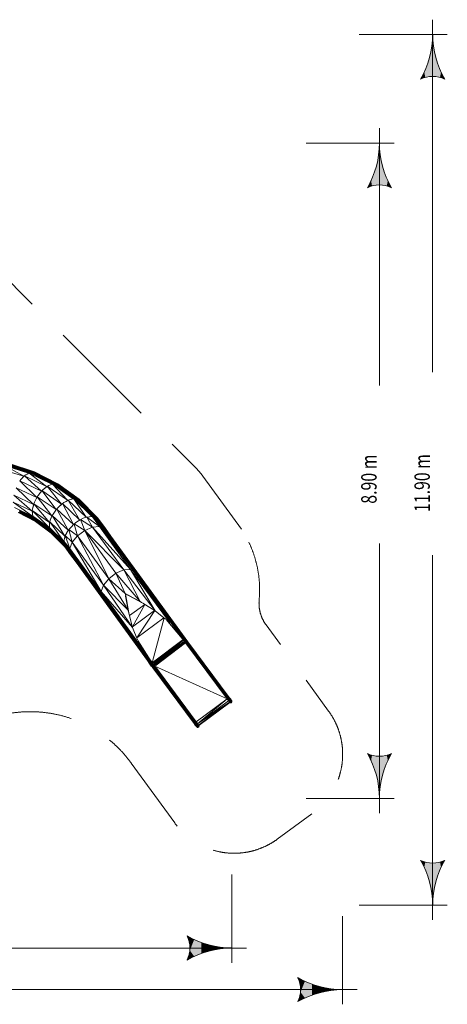
# Model space of a CAD drawing. Units: millimetres. Extents: x -6290 to 10858, y -7129 to 6289.
# Drawn here: x 5026 to 10858, y -7129 to 6289 of the extents above; entities that cross this region are included whole.
import ezdxf

# ---------------------------------------------------------------- set-up
doc = ezdxf.new("R2010")
doc.units = ezdxf.units.MM
doc.header["$MEASUREMENT"] = 0
doc.linetypes.add('GESTRICHELT_3', pattern=[2100, 1500, -600])
doc.layers.add('LINARIUM_Nr_Pióra__7', color=7, linetype='Continuous', lineweight=0)
doc.layers.add('LINARIUM_WYMIAR_Nr_Pióra__1', color=1, linetype='Continuous', lineweight=0)
doc.styles.add('GENERATED_STYLE_1', font='txt', dxfattribs={"width": 0.999153})

msp = doc.modelspace()

# ---------------------------------------------------------------- hatches: boundary and pattern name
at = {"layer": 'LINARIUM_WYMIAR_Nr_Pióra__1', "linetype": 'Continuous'}
for points in [[(10654, 5983), (10663, 5983), (10658, 6089)], [(10640, 5878), (10692, 5515), (10654, 5983)], [(10654, 5983), (10692, 5515), (10663, 5983)], [(10663, 5983), (10692, 5515), (10677, 5878)], [(10585, 5673), (10625, 5515), (10617, 5774)], [(10617, 5774), (10625, 5515), (10640, 5878)], [(10640, 5878), (10625, 5515), (10692, 5515)], [(10677, 5878), (10692, 5515), (10700, 5774)], [(10700, 5774), (10692, 5515), (10759, 5503)], [(10700, 5774), (10759, 5503), (10732, 5673)], [(10544, 5574), (10558, 5503), (10585, 5673)], [(10585, 5673), (10558, 5503), (10625, 5515)], [(10732, 5673), (10759, 5503), (10773, 5574)], [(10544, 5574), (10495, 5480), (10558, 5503)], [(10773, 5574), (10759, 5503), (10822, 5480)], [(9928, 4503), (9937, 4503), (9932, 4609)], [(9914, 4398), (9966, 4035), (9928, 4503)], [(9928, 4503), (9966, 4035), (9937, 4503)], [(9937, 4503), (9966, 4035), (9951, 4398)], [(9859, 4193), (9899, 4035), (9891, 4294)], [(9891, 4294), (9899, 4035), (9914, 4398)], [(9914, 4398), (9899, 4035), (9966, 4035)], [(9951, 4398), (9966, 4035), (9974, 4294)], [(9974, 4294), (9966, 4035), (10033, 4023)], [(9974, 4294), (10033, 4023), (10006, 4193)], [(9818, 4094), (9832, 4023), (9859, 4193)], [(9859, 4193), (9832, 4023), (9899, 4035)], [(10006, 4193), (10033, 4023), (10047, 4094)], [(9818, 4094), (9769, 4000), (9832, 4023)], [(10047, 4094), (10033, 4023), (10096, 4000)], [(9769, -3712), (9818, -3806), (9832, -3735)], [(9832, -3735), (9818, -3806), (9859, -3905)], [(9832, -3735), (9859, -3905), (9899, -3747)], [(9899, -3747), (9859, -3905), (9891, -4006)], [(9899, -3747), (9891, -4006), (9914, -4110)], [(9899, -3747), (9914, -4110), (9966, -3747)], [(9966, -3747), (9914, -4110), (9928, -4215)], [(9966, -3747), (9928, -4215), (9937, -4215)], [(9966, -3747), (9937, -4215), (9951, -4110)], [(9966, -3747), (9951, -4110), (9974, -4006)], [(9966, -3747), (9974, -4006), (10033, -3735)], [(10033, -3735), (9974, -4006), (10006, -3905)], [(10033, -3735), (10006, -3905), (10047, -3806)], [(10033, -3735), (10047, -3806), (10096, -3712)], [(9937, -4215), (9928, -4215), (9932, -4322)], [(10495, -5167), (10544, -5261), (10558, -5190)], [(10558, -5190), (10544, -5261), (10585, -5360)], [(10558, -5190), (10585, -5360), (10625, -5202)], [(10625, -5202), (10585, -5360), (10617, -5461)], [(10625, -5202), (10617, -5461), (10640, -5565)], [(10625, -5202), (10640, -5565), (10692, -5202)], [(10692, -5202), (10640, -5565), (10654, -5670)], [(10692, -5202), (10654, -5670), (10663, -5670)], [(10692, -5202), (10663, -5670), (10677, -5565)], [(10692, -5202), (10677, -5565), (10700, -5461)], [(10692, -5202), (10700, -5461), (10759, -5190)], [(10759, -5190), (10700, -5461), (10732, -5360)], [(10759, -5190), (10732, -5360), (10773, -5261)], [(10759, -5190), (10773, -5261), (10822, -5167)], [(10663, -5670), (10654, -5670), (10658, -5776)], [(7311, -6198), (7335, -6261), (7406, -6247)], [(7406, -6247), (7335, -6261), (7347, -6328)], [(7406, -6247), (7347, -6328), (7347, -6395)], [(7406, -6247), (7347, -6395), (7406, -6476)], [(7406, -6247), (7406, -6476), (7504, -6435)], [(7406, -6247), (7504, -6435), (7504, -6288)], [(7504, -6288), (7504, -6435), (7605, -6403)], [(7504, -6288), (7605, -6403), (7605, -6320)], [(7335, -6462), (7406, -6476), (7347, -6395)], [(7605, -6320), (7605, -6403), (7709, -6380)], [(7605, -6320), (7709, -6380), (7709, -6343)], [(7709, -6343), (7709, -6380), (7815, -6366)], [(7709, -6343), (7815, -6366), (7815, -6357)], [(7815, -6357), (7815, -6366), (7921, -6362)], [(7335, -6462), (7311, -6525), (7406, -6476)], [(8821, -6766), (8845, -6829), (8916, -6815)], [(8916, -6815), (8845, -6829), (8857, -6895)], [(8916, -6815), (8857, -6895), (8857, -6963)], [(8916, -6815), (8857, -6963), (8916, -7043)], [(8916, -6815), (8916, -7043), (9014, -7003)], [(8916, -6815), (9014, -7003), (9014, -6855)], [(8845, -7029), (8916, -7043), (8857, -6963)], [(9014, -6855), (9014, -7003), (9115, -6971)], [(9014, -6855), (9115, -6971), (9115, -6887)], [(9115, -6887), (9115, -6971), (9219, -6948)], [(9115, -6887), (9219, -6948), (9219, -6910)], [(9219, -6910), (9219, -6948), (9325, -6934)], [(9219, -6910), (9325, -6934), (9325, -6924)], [(9325, -6924), (9325, -6934), (9431, -6929)], [(8845, -7029), (8821, -7092), (8916, -7043)]]:
    msp.add_hatch(color=256, dxfattribs=at).paths.add_polyline_path(points)

# ---------------------------------------------------------------- linework, layer by layer
at = {"layer": 'LINARIUM_Nr_Pióra__7', "linetype": 'Continuous'}
for p, q in [((5082, 69), (4759, 166)), ((4818, 213), (5082, 69)), ((4819, 213), (5146, 111)), ((4875, 207), (5217, 97)), ((5212, 97), (4875, 207)), ((5222, 102), (4880, 208)), ((5217, 97), (4880, 208)), ((4884, 240), (5226, 128)), ((4884, 213), (5222, 102)), ((5226, 109), (4884, 213)), ((5228, 124), (4887, 236)), ((4887, 236), (5226, 128)), ((4887, 221), (5228, 117)), ((4887, 221), (5226, 109)), ((4888, 230), (5228, 124)), ((5228, 117), (4888, 230)), ((5026, 1), (5043, 22)), ((5028, 4), (5322, -136)), ((5259, -222), (5028, 4)), ((5087, 72), (5043, 23)), ((5087, 72), (5060, 42)), ((5078, 64), (5083, 69)), ((5082, 69), (5078, 64)), ((5082, 69), (5083, 69)), ((5087, 72), (5111, 88)), ((5090, 74), (5322, -136)), ((5090, 74), (5394, -72)), ((5146, 111), (5099, 134)), ((5150, 111), (5111, 88)), ((5150, 111), (5126, 98)), ((5146, 111), (5144, 109)), ((5146, 111), (5147, 111)), ((5150, 111), (5167, 112)), ((5394, -72), (5156, 111)), ((5464, -40), (5157, 111)), ((5158, 112), (5244, 81)), ((5212, 97), (5528, -64)), ((5532, -64), (5212, 97)), ((5217, 97), (5212, 97)), ((5217, 97), (5222, 102)), ((5538, -60), (5217, 97)), ((5532, -64), (5217, 97)), ((5226, 109), (5222, 102)), ((5222, 102), (5538, -60)), ((5543, -53), (5222, 102)), ((5226, 128), (5545, -35)), ((5226, 128), (5228, 124)), ((5226, 109), (5228, 117)), ((5226, 109), (5547, -46)), ((5226, 109), (5543, -53)), ((5545, -35), (5228, 124)), ((5228, 117), (5228, 124)), ((5228, 124), (5548, -39)), ((5547, -46), (5228, 117)), ((5548, -39), (5228, 117)), ((5215, -317), (4978, -89)), ((5259, -222), (4978, -89)), ((5280, -193), (5328, -130)), ((5328, -130), (5297, -169)), ((5348, -112), (5328, -130)), ((5598, -312), (5330, -128)), ((5330, -128), (5523, -387)), ((5348, -112), (5399, -70)), ((5399, -70), (5368, -95)), ((5394, -72), (5389, -77)), ((5394, -72), (5389, -76)), ((5394, -72), (5394, -72)), ((5399, -70), (5425, -58)), ((5598, -312), (5403, -68)), ((5403, -68), (5679, -260)), ((5419, -8), (5464, -40)), ((5425, -58), (5468, -41)), ((5468, -41), (5442, -50)), ((5464, -40), (5461, -42)), ((5465, -40), (5464, -40)), ((5468, -41), (5486, -42)), ((5679, -260), (5474, -41)), ((5475, -41), (5754, -239)), ((5476, -41), (5558, -86)), ((5815, -273), (5528, -64)), ((5532, -64), (5528, -64)), ((5538, -60), (5532, -64)), ((5815, -273), (5532, -64)), ((5819, -273), (5532, -64)), ((5543, -53), (5538, -60)), ((5825, -270), (5538, -60)), ((5538, -60), (5830, -265)), ((5538, -60), (5819, -273)), ((5547, -46), (5543, -53)), ((5835, -258), (5543, -53)), ((5830, -265), (5543, -53)), ((5545, -35), (5836, -247)), ((5545, -35), (5548, -39)), ((5548, -39), (5547, -46)), ((5547, -46), (5835, -258)), ((5837, -251), (5547, -46)), ((5836, -247), (5548, -39)), ((5837, -251), (5548, -39)), ((4946, -190), (5196, -408)), ((4947, -190), (5215, -317)), ((5264, -214), (5229, -287)), ((5264, -215), (5242, -260)), ((5254, -234), (5260, -220)), ((5259, -222), (5254, -232)), ((5259, -222), (5260, -220)), ((5264, -215), (5280, -193)), ((5465, -474), (5266, -212)), ((5266, -212), (5523, -387)), ((5323, -135), (5314, -146)), ((5314, -146), (5322, -136)), ((5322, -136), (5323, -135)), ((5628, -292), (5685, -258)), ((5650, -279), (5685, -258)), ((5680, -259), (5673, -263)), ((5679, -260), (5674, -263)), ((5680, -259), (5679, -260)), ((5713, -251), (5685, -258)), ((5844, -528), (5689, -257)), ((5932, -489), (5689, -257)), ((5713, -250), (5758, -240)), ((5714, -199), (5754, -239)), ((5731, -246), (5758, -240)), ((5754, -239), (5751, -240)), ((5754, -239), (5755, -239)), ((5758, -240), (5775, -244)), ((5763, -241), (5932, -489)), ((6009, -481), (5764, -242)), ((5841, -299), (5765, -242)), ((5825, -270), (5830, -265)), ((5830, -265), (5835, -258)), ((6081, -517), (5830, -265)), ((5830, -265), (6087, -511)), ((5837, -251), (5835, -258)), ((6090, -505), (5835, -258)), ((6087, -511), (5835, -258)), ((5837, -251), (5836, -247)), ((5836, -247), (6089, -500)), ((5837, -251), (6090, -505)), ((6089, -500), (5837, -251)), ((4939, -285), (5205, -481)), ((4939, -285), (5196, -408)), ((5205, -481), (4957, -359)), ((5019, -396), (5259, -520)), ((5259, -520), (5023, -400)), ((5261, -525), (5023, -400)), ((5198, -403), (5203, -377)), ((5433, -561), (5198, -400)), ((5198, -400), (5431, -635)), ((5198, -401), (5202, -453)), ((5200, -434), (5198, -402)), ((5203, -377), (5219, -309)), ((5219, -310), (5208, -352)), ((5213, -326), (5216, -316)), ((5214, -322), (5215, -317)), ((5216, -316), (5215, -317)), ((5229, -287), (5219, -310)), ((5465, -474), (5220, -307)), ((5220, -308), (5433, -561)), ((5529, -381), (5484, -447)), ((5529, -381), (5500, -422)), ((5524, -386), (5516, -398)), ((5523, -387), (5517, -397)), ((5523, -387), (5524, -386)), ((5548, -362), (5529, -381)), ((5758, -591), (5531, -379)), ((5531, -379), (5687, -669)), ((5605, -307), (5548, -362)), ((5569, -341), (5605, -307)), ((5600, -311), (5589, -321)), ((5598, -312), (5589, -320)), ((5600, -311), (5598, -312)), ((5605, -307), (5628, -292)), ((5608, -305), (5844, -528)), ((5608, -306), (5758, -591)), ((5815, -273), (6065, -523)), ((5815, -273), (6069, -523)), ((5819, -273), (5815, -273)), ((5825, -270), (5819, -273)), ((6069, -523), (5819, -273)), ((5819, -273), (6075, -521)), ((5825, -270), (6075, -521)), ((5825, -270), (6081, -517)), ((5007, -427), (5241, -548)), ((5245, -548), (5007, -427)), ((5251, -545), (5012, -427)), ((5245, -548), (5012, -427)), ((5256, -539), (5018, -422)), ((5018, -422), (5251, -545)), ((5022, -415), (5260, -532)), ((5022, -415), (5256, -539)), ((5261, -525), (5024, -406)), ((5024, -406), (5260, -532)), ((5205, -481), (5179, -478)), ((5196, -408), (5197, -411)), ((5197, -408), (5196, -408)), ((5197, -412), (5197, -407)), ((5205, -477), (5201, -445)), ((5205, -475), (5252, -516)), ((5205, -475), (5431, -635)), ((5205, -476), (5222, -501)), ((5205, -476), (5217, -495)), ((5206, -481), (5205, -481)), ((5214, -491), (5221, -500)), ((5256, -539), (5260, -532)), ((5478, -680), (5259, -520)), ((5261, -525), (5259, -520)), ((5261, -525), (5260, -532)), ((5479, -685), (5260, -532)), ((5478, -692), (5260, -532)), ((5261, -525), (5479, -685)), ((5261, -525), (5478, -680)), ((5435, -556), (5444, -531)), ((5470, -468), (5444, -531)), ((5470, -468), (5453, -507)), ((5462, -483), (5466, -473)), ((5465, -474), (5464, -479)), ((5466, -474), (5465, -474)), ((5484, -447), (5470, -468)), ((5471, -466), (5687, -669)), ((5642, -750), (5471, -466)), ((5806, -556), (5849, -526)), ((5849, -526), (5894, -506)), ((5855, -523), (5914, -671)), ((6020, -626), (5856, -523)), ((5894, -506), (5936, -489)), ((5936, -489), (6009, -481)), ((5943, -488), (6020, -626)), ((5944, -488), (6113, -618)), ((5974, -432), (6009, -481)), ((6013, -482), (5976, -484)), ((6010, -481), (6002, -481)), ((6009, -481), (6009, -481)), ((6009, -481), (6031, -489)), ((6113, -618), (6020, -485)), ((6064, -522), (6167, -665)), ((6065, -523), (6167, -665)), ((6171, -667), (6065, -523)), ((6069, -523), (6065, -523)), ((6069, -523), (6075, -521)), ((6178, -666), (6069, -523)), ((6069, -523), (6171, -667)), ((6081, -517), (6075, -521)), ((6075, -521), (6178, -666)), ((6075, -521), (6186, -662)), ((6081, -517), (6087, -511)), ((6192, -656), (6081, -517)), ((6186, -662), (6081, -517)), ((6090, -505), (6087, -511)), ((6192, -656), (6087, -511)), ((6195, -650), (6087, -511)), ((6090, -505), (6089, -500)), ((6089, -500), (6195, -645)), ((6195, -650), (6090, -505)), ((6090, -505), (6195, -645)), ((5462, -707), (5241, -548)), ((5241, -548), (5457, -706)), ((5241, -548), (5245, -548)), ((5251, -545), (5245, -548)), ((5462, -707), (5245, -548)), ((5245, -548), (5468, -704)), ((5251, -545), (5256, -539)), ((5468, -704), (5251, -545)), ((5473, -699), (5251, -545)), ((5473, -699), (5256, -539)), ((5256, -539), (5478, -692)), ((5431, -635), (5407, -628)), ((5431, -631), (5432, -599)), ((5629, -822), (5431, -629)), ((5431, -629), (5469, -674)), ((5431, -630), (5444, -655)), ((5440, -650), (5431, -630)), ((5431, -635), (5431, -635)), ((5435, -555), (5432, -606)), ((5432, -587), (5435, -555)), ((5433, -566), (5433, -561)), ((5433, -561), (5433, -561)), ((5433, -561), (5433, -564)), ((5629, -822), (5436, -553)), ((5642, -750), (5436, -553)), ((5438, -646), (5443, -655)), ((5666, -706), (5691, -664)), ((5686, -670), (5687, -669)), ((5726, -626), (5691, -664)), ((5695, -660), (5743, -833)), ((5695, -660), (5815, -745)), ((5726, -626), (5763, -587)), ((5758, -591), (5757, -592)), ((5763, -587), (5806, -556)), ((5768, -584), (5815, -745)), ((5769, -583), (5914, -671)), ((6020, -626), (5914, -671)), ((6020, -626), (6113, -618)), ((6020, -626), (6538, -1202)), ((6020, -626), (6445, -1210)), ((6113, -618), (6088, -556)), ((6376, -951), (6113, -618)), ((6113, -618), (6538, -1202)), ((6146, -636), (6113, -618)), ((6136, -622), (6113, -618)), ((6243, -769), (6167, -665)), ((6171, -667), (6167, -665)), ((6178, -666), (6171, -667)), ((6171, -667), (6248, -771)), ((6243, -769), (6171, -667)), ((6178, -666), (6186, -662)), ((6255, -770), (6178, -666)), ((6178, -666), (6248, -771)), ((6186, -662), (6192, -656)), ((6255, -770), (6186, -662)), ((6262, -766), (6186, -662)), ((6195, -650), (6192, -656)), ((6268, -760), (6192, -656)), ((6192, -656), (6262, -766)), ((6270, -749), (6195, -645)), ((6271, -754), (6195, -645)), ((6195, -645), (6195, -650)), ((6195, -650), (6268, -760)), ((6271, -754), (6195, -650)), ((5647, -897), (5457, -706)), ((5457, -706), (5642, -895)), ((5462, -707), (5457, -706)), ((5468, -704), (5462, -707)), ((5462, -707), (5654, -896)), ((5647, -897), (5462, -707)), ((5473, -699), (5468, -704)), ((5654, -896), (5468, -704)), ((5661, -892), (5468, -704)), ((5473, -699), (5478, -692)), ((5666, -887), (5473, -699)), ((5473, -699), (5661, -892)), ((5667, -872), (5478, -680)), ((5670, -876), (5478, -680)), ((5478, -680), (5479, -685)), ((5478, -692), (5479, -685)), ((5666, -887), (5478, -692)), ((5478, -692), (5669, -881)), ((5479, -685), (5669, -881)), ((5670, -876), (5479, -685)), ((5640, -760), (5629, -820)), ((5636, -785), (5645, -744)), ((5642, -749), (5641, -753)), ((5643, -748), (5667, -705)), ((5646, -742), (5712, -918)), ((5743, -833), (5647, -741)), ((5815, -745), (5743, -833)), ((5914, -671), (5815, -745)), ((6240, -1329), (5815, -745)), ((5815, -745), (6168, -1417)), ((6445, -1210), (5914, -671)), ((6339, -1255), (5914, -671)), ((5914, -671), (6240, -1329)), ((7218, -2109), (6243, -769)), ((6243, -769), (6248, -771)), ((6255, -770), (6248, -771)), ((7223, -2111), (6248, -771)), ((6248, -771), (7218, -2109)), ((6255, -770), (6262, -766)), ((6255, -770), (7223, -2111)), ((7230, -2109), (6255, -770)), ((6262, -766), (6268, -760)), ((7237, -2105), (6262, -766)), ((7230, -2109), (6262, -766)), ((6271, -754), (6268, -760)), ((6268, -760), (7237, -2105)), ((7243, -2099), (6268, -760)), ((6271, -754), (6270, -749)), ((6270, -749), (7246, -2093)), ((6270, -749), (7245, -2088)), ((6271, -754), (7246, -2093)), ((6271, -754), (7243, -2099)), ((5629, -822), (5607, -812)), ((5629, -823), (5629, -821)), ((5630, -815), (5712, -918)), ((5659, -864), (5630, -816)), ((5637, -841), (5630, -817)), ((5638, -843), (5630, -817)), ((5631, -826), (5638, -842)), ((5721, -1003), (5642, -895)), ((5642, -895), (5647, -897)), ((5654, -896), (5647, -897)), ((5725, -1005), (5647, -897)), ((5647, -897), (5721, -1003)), ((5661, -892), (5654, -896)), ((5725, -1005), (5654, -896)), ((5654, -896), (5732, -1004)), ((5666, -887), (5661, -892)), ((5732, -1004), (5661, -892)), ((5661, -892), (5740, -1000)), ((5666, -887), (5669, -881)), ((5666, -887), (5740, -1000)), ((5666, -887), (5746, -994)), ((5670, -876), (5667, -872)), ((5669, -881), (5670, -876)), ((5749, -988), (5669, -881)), ((5669, -881), (5746, -994)), ((5670, -876), (5749, -988)), ((5748, -983), (5670, -876)), ((5743, -833), (5712, -918)), ((5712, -917), (5712, -917)), ((6137, -1501), (5712, -918)), ((5712, -918), (5889, -1176)), ((5719, -943), (5712, -918)), ((5743, -833), (6137, -1501)), ((5743, -833), (6168, -1417)), ((5795, -1104), (5721, -1003)), ((5721, -1003), (5725, -1005)), ((5725, -1005), (5732, -1004)), ((5725, -1005), (5799, -1106)), ((5725, -1005), (5795, -1104)), ((5740, -1000), (5732, -1004)), ((5799, -1106), (5732, -1004)), ((5806, -1105), (5732, -1004)), ((5740, -1000), (5746, -994)), ((5820, -1095), (5740, -1000)), ((5740, -1000), (5813, -1101)), ((5740, -1000), (5806, -1105)), ((5749, -988), (5746, -994)), ((5746, -994), (5822, -1089)), ((5820, -1095), (5746, -994)), ((5748, -983), (5822, -1084)), ((5749, -988), (5748, -983)), ((5822, -1084), (5749, -988)), ((5749, -988), (5822, -1089)), ((6770, -2444), (5795, -1104)), ((5795, -1104), (5799, -1106)), ((5799, -1106), (5806, -1105)), ((5799, -1106), (6774, -2446)), ((5799, -1106), (6770, -2444)), ((5806, -1105), (5813, -1101)), ((6781, -2444), (5806, -1105)), ((5806, -1105), (6774, -2446)), ((5820, -1095), (5813, -1101)), ((5813, -1101), (6789, -2440)), ((6781, -2444), (5813, -1101)), ((5822, -1089), (5820, -1095)), ((6789, -2440), (5820, -1095)), ((6795, -2434), (5820, -1095)), ((5822, -1089), (5822, -1084)), ((5822, -1084), (6798, -2428)), ((5822, -1084), (6797, -2423)), ((6798, -2428), (5822, -1089)), ((5822, -1089), (6795, -2434)), ((6445, -1210), (6538, -1202)), ((6571, -1219), (6538, -1202)), ((6538, -1202), (7069, -1921)), ((6538, -1202), (6875, -1767)), ((6168, -1417), (6240, -1329)), ((6240, -1329), (6339, -1255)), ((6464, -1532), (6240, -1329)), ((6505, -1758), (6240, -1329)), ((6339, -1255), (6445, -1210)), ((6464, -1532), (6339, -1255)), ((6668, -1639), (6339, -1255)), ((6875, -1767), (6445, -1210)), ((6445, -1210), (6668, -1639)), ((6137, -1501), (6168, -1417)), ((6168, -1417), (6566, -1992)), ((6505, -1758), (6168, -1417)), ((6144, -1527), (6137, -1501)), ((6566, -1992), (6137, -1501)), ((6658, -2224), (6137, -1501)), ((6464, -1532), (6477, -1539)), ((6464, -1532), (6467, -1546)), ((6465, -1535), (6467, -1534)), ((6467, -1534), (6515, -1796)), ((6514, -1795), (6467, -1546)), ((6505, -1758), (6467, -1548)), ((6471, -1566), (6514, -1794)), ((6512, -1784), (6471, -1568)), ((6702, -1659), (6477, -1539)), ((6477, -1603), (6512, -1783)), ((6478, -1539), (6668, -1639)), ((6701, -1659), (6493, -1547)), ((6499, -1550), (6688, -1651)), ((6530, -1567), (6687, -1651)), ((6733, -1679), (6524, -1830)), ((6564, -1986), (6734, -1680)), ((6668, -1639), (6688, -1652)), ((6704, -1661), (6875, -1767)), ((6863, -1621), (7069, -1921)), ((6512, -1784), (6505, -1758)), ((6566, -1992), (6516, -1797)), ((6564, -1986), (6866, -1761)), ((6622, -2133), (6867, -1761)), ((6623, -2136), (6992, -1860)), ((6834, -2474), (6996, -1863)), ((6875, -1767), (7014, -1878)), ((6566, -1992), (6633, -2162)), ((7242, -2142), (7022, -1884)), ((7053, -1907), (7075, -1928)), ((7067, -1920), (7069, -1921)), ((7069, -1921), (7070, -1923)), ((6527, -2053), (6658, -2224)), ((7291, -2208), (7218, -2109)), ((7223, -2111), (7218, -2109)), ((7230, -2109), (7223, -2111)), ((7294, -2207), (7223, -2111)), ((7223, -2111), (7291, -2208)), ((7245, -2147), (7224, -2116)), ((7237, -2105), (7230, -2109)), ((7294, -2207), (7230, -2109)), ((7299, -2204), (7230, -2109)), ((7234, -2130), (7245, -2147)), ((7245, -2147), (7235, -2131)), ((7237, -2105), (7243, -2099)), ((7237, -2105), (7306, -2199)), ((7237, -2105), (7299, -2204)), ((7242, -2140), (7245, -2147)), ((7243, -2099), (7246, -2093)), ((7243, -2099), (7306, -2199)), ((7313, -2194), (7243, -2099)), ((7245, -2088), (7318, -2188)), ((7317, -2190), (7245, -2088)), ((7245, -2088), (7246, -2093)), ((7245, -2147), (7246, -2146)), ((7245, -2147), (7245, -2147)), ((7253, -2156), (7245, -2147)), ((7317, -2190), (7246, -2093)), ((7246, -2093), (7313, -2194)), ((6637, -2171), (6821, -2456)), ((6663, -2233), (6649, -2206)), ((6651, -2209), (6662, -2232)), ((6661, -2229), (6654, -2215)), ((6655, -2218), (6660, -2228)), ((6657, -2222), (6658, -2224)), ((6658, -2224), (6659, -2226)), ((7256, -2159), (6834, -2474)), ((6834, -2474), (7260, -2166)), ((6839, -2480), (7260, -2166)), ((7260, -2166), (6841, -2483)), ((7262, -2168), (6841, -2483)), ((6841, -2483), (7272, -2182)), ((7272, -2182), (6851, -2497)), ((6859, -2508), (7272, -2182)), ((6859, -2508), (7280, -2193)), ((7288, -2204), (6859, -2508)), ((7288, -2204), (6867, -2519)), ((7272, -2182), (7266, -2174)), ((7267, -2174), (7272, -2182)), ((7272, -2182), (7267, -2175)), ((7280, -2193), (7272, -2182)), ((7280, -2193), (7288, -2204)), ((7856, -2967), (7288, -2204)), ((7294, -2207), (7291, -2208)), ((7291, -2208), (7856, -2966)), ((7294, -2207), (7299, -2204)), ((7856, -2966), (7294, -2207)), ((7858, -2966), (7294, -2207)), ((7306, -2199), (7299, -2204)), ((7299, -2204), (7864, -2962)), ((7299, -2204), (7858, -2966)), ((7870, -2957), (7299, -2204)), ((7306, -2199), (7313, -2194)), ((7306, -2199), (7877, -2952)), ((7306, -2199), (7870, -2957)), ((7317, -2190), (7313, -2194)), ((7313, -2194), (7877, -2952)), ((7882, -2948), (7313, -2194)), ((7317, -2190), (7318, -2188)), ((7317, -2190), (7883, -2946)), ((7317, -2190), (7882, -2948)), ((7883, -2946), (7318, -2188)), ((6843, -2543), (6770, -2444)), ((6845, -2542), (6770, -2444)), ((6770, -2444), (6774, -2446)), ((6774, -2446), (6781, -2444)), ((6851, -2539), (6774, -2446)), ((6845, -2542), (6774, -2446)), ((6780, -2459), (6780, -2458)), ((6780, -2459), (6783, -2466)), ((6789, -2440), (6781, -2444)), ((6851, -2539), (6781, -2444)), ((6858, -2534), (6781, -2444)), ((6783, -2462), (6783, -2466)), ((6783, -2466), (6784, -2463)), ((6785, -2464), (6783, -2466)), ((6783, -2466), (6790, -2471)), ((6783, -2466), (6814, -2513)), ((6783, -2466), (6821, -2519)), ((6789, -2440), (6795, -2434)), ((6789, -2440), (6864, -2529)), ((6789, -2440), (6858, -2534)), ((6790, -2471), (6790, -2471)), ((6790, -2471), (6790, -2471)), ((6790, -2471), (6790, -2471)), ((6821, -2519), (6790, -2471)), ((6790, -2471), (6792, -2474)), ((6795, -2434), (6798, -2428)), ((6864, -2529), (6795, -2434)), ((6869, -2525), (6795, -2434)), ((6797, -2423), (6870, -2523)), ((6798, -2428), (6797, -2423)), ((6869, -2525), (6798, -2428)), ((6798, -2428), (6870, -2523)), ((6815, -2448), (6825, -2460)), ((6825, -2460), (6818, -2452)), ((6819, -2453), (6825, -2461)), ((6825, -2461), (6825, -2460)), ((6825, -2461), (6825, -2461)), ((6825, -2461), (6826, -2463)), ((6843, -2543), (6845, -2542)), ((6843, -2543), (7407, -3302)), ((6845, -2542), (6851, -2539)), ((7415, -3297), (6845, -2542)), ((6845, -2542), (7410, -3301)), ((6845, -2542), (7407, -3302)), ((6851, -2539), (6858, -2534)), ((7422, -3293), (6851, -2539)), ((6851, -2539), (7415, -3297)), ((6857, -2505), (6859, -2508)), ((6864, -2529), (6858, -2534)), ((6858, -2534), (7422, -3293)), ((7428, -3287), (6858, -2534)), ((6859, -2508), (6859, -2508)), ((6867, -2519), (6859, -2508)), ((6867, -2518), (6859, -2508)), ((6859, -2508), (6867, -2518)), ((6864, -2529), (6869, -2525)), ((7433, -3283), (6864, -2529)), ((6864, -2529), (7428, -3287)), ((6867, -2518), (6867, -2519)), ((6867, -2518), (7434, -3281)), ((7856, -2967), (6867, -2519)), ((6867, -2519), (7434, -3281)), ((6867, -2519), (7434, -3281)), ((6870, -2523), (6869, -2525)), ((6869, -2525), (7433, -3283)), ((7434, -3281), (6869, -2525)), ((7434, -3281), (6870, -2523)), ((7877, -2952), (7882, -2948)), ((7882, -2948), (7883, -2946)), ((7882, -2948), (7897, -2979)), ((7900, -2973), (7882, -2948)), ((7899, -2968), (7883, -2946)), ((7900, -2973), (7883, -2946)), ((7434, -3281), (7856, -2967)), ((7856, -2967), (7453, -3307)), ((7453, -3307), (7875, -2992)), ((7887, -3010), (7453, -3307)), ((7466, -3325), (7887, -3010)), ((7891, -3017), (7466, -3325)), ((7891, -3017), (7470, -3331)), ((7856, -2966), (7872, -2989)), ((7856, -2966), (7877, -2991)), ((7856, -2966), (7858, -2966)), ((7856, -2967), (7875, -2992)), ((7858, -2966), (7864, -2962)), ((7858, -2966), (7877, -2991)), ((7870, -2957), (7864, -2962)), ((7877, -2991), (7864, -2962)), ((7864, -2962), (7883, -2989)), ((7877, -2952), (7870, -2957)), ((7870, -2957), (7883, -2989)), ((7891, -2985), (7870, -2957)), ((7872, -2989), (7892, -3013)), ((7886, -3008), (7872, -2989)), ((7877, -2991), (7872, -2989)), ((7875, -2992), (7887, -3010)), ((7876, -2995), (7877, -2995)), ((7897, -2979), (7877, -2952)), ((7877, -2952), (7891, -2985)), ((7877, -2991), (7883, -2989)), ((7901, -3013), (7877, -2991)), ((7892, -3013), (7877, -2991)), ((7891, -2985), (7883, -2989)), ((7901, -3013), (7883, -2989)), ((7909, -3010), (7883, -2989)), ((7883, -3004), (7883, -3004)), ((7898, -3021), (7886, -3008)), ((7892, -3013), (7886, -3008)), ((7886, -3008), (7887, -3010)), ((7887, -3010), (7891, -3017)), ((7888, -3011), (7891, -3016)), ((7890, -3015), (7891, -3016)), ((7891, -2985), (7897, -2979)), ((7914, -3003), (7891, -2985)), ((7909, -3010), (7891, -2985)), ((7898, -3021), (7891, -3016)), ((7906, -3022), (7892, -3013)), ((7898, -3021), (7892, -3013)), ((7901, -3013), (7892, -3013)), ((7897, -2979), (7900, -2973)), ((7897, -2979), (7916, -2995)), ((7897, -2979), (7914, -3003)), ((7898, -3021), (7906, -3022)), ((7900, -2973), (7899, -2968)), ((7899, -2968), (7913, -2988)), ((7900, -2973), (7913, -2988)), ((7900, -2973), (7916, -2995)), ((7901, -3013), (7909, -3010)), ((7901, -3013), (7914, -3019)), ((7901, -3013), (7906, -3022)), ((7914, -3019), (7906, -3022)), ((7909, -3010), (7914, -3003)), ((7914, -3019), (7909, -3010)), ((7920, -3012), (7909, -3010)), ((7913, -2988), (7918, -2995)), ((7913, -2988), (7916, -2995)), ((7916, -2995), (7914, -3003)), ((7921, -3004), (7914, -3003)), ((7914, -3003), (7920, -3012)), ((7914, -3019), (7920, -3012)), ((7921, -3004), (7916, -2995)), ((7918, -2995), (7916, -2995)), ((7918, -2995), (7921, -3004)), ((7921, -3004), (7920, -3012)), ((7410, -3301), (7407, -3302)), ((7407, -3302), (7423, -3324)), ((7415, -3297), (7410, -3301)), ((7410, -3301), (7428, -3326)), ((7423, -3324), (7410, -3301)), ((7412, -3311), (7428, -3330)), ((7412, -3312), (7436, -3344)), ((7415, -3297), (7422, -3293)), ((7428, -3326), (7415, -3297)), ((7435, -3324), (7415, -3297)), ((7436, -3344), (7415, -3318)), ((7422, -3293), (7428, -3287)), ((7442, -3320), (7422, -3293)), ((7422, -3293), (7435, -3324)), ((7444, -3348), (7423, -3324)), ((7423, -3324), (7428, -3326)), ((7423, -3324), (7438, -3343)), ((7428, -3287), (7433, -3283)), ((7428, -3287), (7442, -3320)), ((7428, -3287), (7448, -3314)), ((7435, -3324), (7428, -3326)), ((7428, -3326), (7444, -3348)), ((7452, -3348), (7428, -3326)), ((7433, -3283), (7434, -3281)), ((7448, -3314), (7433, -3283)), ((7433, -3283), (7451, -3308)), ((7434, -3281), (7450, -3304)), ((7451, -3308), (7434, -3281)), ((7434, -3281), (7452, -3306)), ((7453, -3307), (7434, -3281)), ((7434, -3281), (7434, -3281)), ((7453, -3307), (7434, -3281)), ((7436, -3344), (7434, -3339)), ((7435, -3324), (7442, -3320)), ((7460, -3345), (7435, -3324)), ((7435, -3324), (7452, -3348)), ((7436, -3344), (7442, -3351)), ((7449, -3356), (7438, -3343)), ((7438, -3343), (7444, -3348)), ((7438, -3343), (7442, -3351)), ((7442, -3320), (7448, -3314)), ((7442, -3320), (7460, -3345)), ((7466, -3338), (7442, -3320)), ((7442, -3351), (7449, -3356)), ((7444, -3348), (7449, -3356)), ((7458, -3357), (7444, -3348)), ((7444, -3348), (7452, -3348)), ((7451, -3308), (7448, -3314)), ((7466, -3338), (7448, -3314)), ((7448, -3314), (7467, -3330)), ((7451, -3308), (7450, -3304)), ((7450, -3304), (7465, -3323)), ((7451, -3308), (7465, -3323)), ((7451, -3308), (7467, -3330)), ((7465, -3323), (7452, -3306)), ((7452, -3306), (7453, -3307)), ((7466, -3325), (7452, -3306)), ((7452, -3348), (7460, -3345)), ((7458, -3357), (7452, -3348)), ((7452, -3348), (7466, -3354)), ((7466, -3325), (7453, -3307)), ((7458, -3357), (7466, -3354)), ((7466, -3338), (7460, -3345)), ((7460, -3345), (7466, -3354)), ((7460, -3345), (7471, -3347)), ((7463, -3322), (7464, -3322)), ((7464, -3322), (7463, -3322)), ((7465, -3323), (7467, -3330)), ((7465, -3323), (7469, -3331)), ((7465, -3323), (7468, -3329)), ((7470, -3331), (7465, -3323)), ((7465, -3323), (7466, -3325)), ((7466, -3325), (7470, -3331)), ((7466, -3338), (7467, -3330)), ((7471, -3347), (7466, -3338)), ((7466, -3338), (7472, -3339)), ((7466, -3354), (7471, -3347)), ((7467, -3330), (7472, -3339)), ((7469, -3331), (7467, -3330)), ((7468, -3329), (7468, -3329)), ((7470, -3331), (7468, -3329)), ((7470, -3331), (7469, -3330)), ((7469, -3330), (7470, -3331)), ((7469, -3331), (7472, -3339)), ((7471, -3347), (7472, -3339)), ((7458, -3357), (7449, -3356))]:
    msp.add_line(p, q, dxfattribs=at)
at = {"layer": 'LINARIUM_WYMIAR_Nr_Pióra__1', "linetype": 'Continuous'}
for p, q in [((10658, 6289), (10658, 1488)), ((9658, 6089), (10858, 6089)), ((10495, 5480), (10544, 5574)), ((10773, 5574), (10822, 5480)), ((9932, 4810), (9932, 1306)), ((8932, 4609), (10132, 4609)), ((9769, 4000), (9818, 4094)), ((10047, 4094), (10096, 4000)), ((9932, -4522), (9932, -850)), ((10658, -5976), (10658, -1007)), ((9818, -3806), (9769, -3712)), ((10096, -3712), (10047, -3806)), ((8932, -4322), (10132, -4322)), ((10544, -5261), (10495, -5167)), ((10822, -5167), (10773, -5261)), ((7921, -5362), (7921, -6562)), ((9658, -5776), (10858, -5776)), ((9431, -5929), (9431, -7129)), ((7335, -6261), (7311, -6198)), ((8121, -6362), (2987, -6362)), ((7311, -6525), (7335, -6462)), ((8845, -6829), (8821, -6766)), ((9631, -6929), (3002, -6929)), ((8821, -7092), (8845, -7029))]:
    msp.add_line(p, q, dxfattribs=at)
at = {"layer": 'LINARIUM_WYMIAR_Nr_Pióra__1', "linetype": 'GESTRICHELT_3', "flags": 128}
msp.add_lwpolyline([(8052, -655), (7524, 69, 0.038687), (7423, 186), (2522, 5088, 0.198912), (1814, 5381), (-1147, 5381, -0.198912), (-1855, 5673), (-2086, 5905, 0.414214), (-2482, 5905), (-2779, 5607, -0.414214), (-3486, 5607), (-3501, 5622, 1.022026), (-5632, 3511), (-5607, 3486, -0.414214), (-5607, 2779), (-5904, 2482, 0.414214), (-5904, 2086), (-5673, 1856, -0.198912), (-5381, 1148), (-5381, -1814, 0.198912), (-5088, -2522), (-5076, -2533, -0.413908), (-5076, -2957), (-5336, -3219, 1), (-3213, -5338), (-2955, -5079, -0.414519), (-2530, -5079), (-2522, -5088, 0.198912), (-1814, -5381), (1814, -5381, 0.198912), (2522, -5088), (3970, -3639, -0.461006), (6548, -3842), (7141, -4658, 0.414214), (8538, -4880), (9019, -4530, 0.414213), (9240, -3134), (8386, -1958, -0.182231), (8292, -1618, 0.195637), (7965, -536)], format="xyb", dxfattribs=at)
at = {"layer": 'LINARIUM_WYMIAR_Nr_Pióra__1', "linetype": 'Continuous'}
for centre, radius, start, end in [((9439, 6089), 1219, 330, 0), ((11878, 6089), 1219, 180, 210), ((10658, 5137), 380, 64.529, 115.471), ((8713, 4609), 1219, 330, 0), ((11152, 4609), 1219, 180, 210), ((9932, 3657), 380, 64.529, 115.471), ((8713, -4322), 1219, 0, 30), ((9932, -3369), 380, 244.529, 295.471), ((11152, -4322), 1219, 150, 180), ((9439, -5776), 1219, 0, 30), ((10658, -4824), 380, 244.529, 295.471), ((11878, -5776), 1219, 150, 180), ((7921, -5142), 1219, 240, 270), ((6968, -6362), 380, 334.529, 25.471), ((7921, -7581), 1219, 90, 120), ((9431, -5710), 1219, 240, 270), ((8478, -6929), 380, 334.529, 25.471), ((9431, -8148), 1219, 90, 120)]:
    msp.add_arc(centre, radius, start, end, dxfattribs=at)

# ---------------------------------------------------------------- texts
at = {"layer": 'LINARIUM_WYMIAR_Nr_Pióra__1', "linetype": 'Continuous', "char_height": 210, "attachment_point": 7, "rotation": 90, "style": 'GENERATED_STYLE_1'}
for s, insert in [('{\\W0.756000x;8.90 m}', (9894, -307)), ('{\\W0.753600x;11.90 m}', (10620, -419))]:
    msp.add_mtext(s, dxfattribs=dict(at, insert=insert))

doc.saveas('drawing.dxf')
